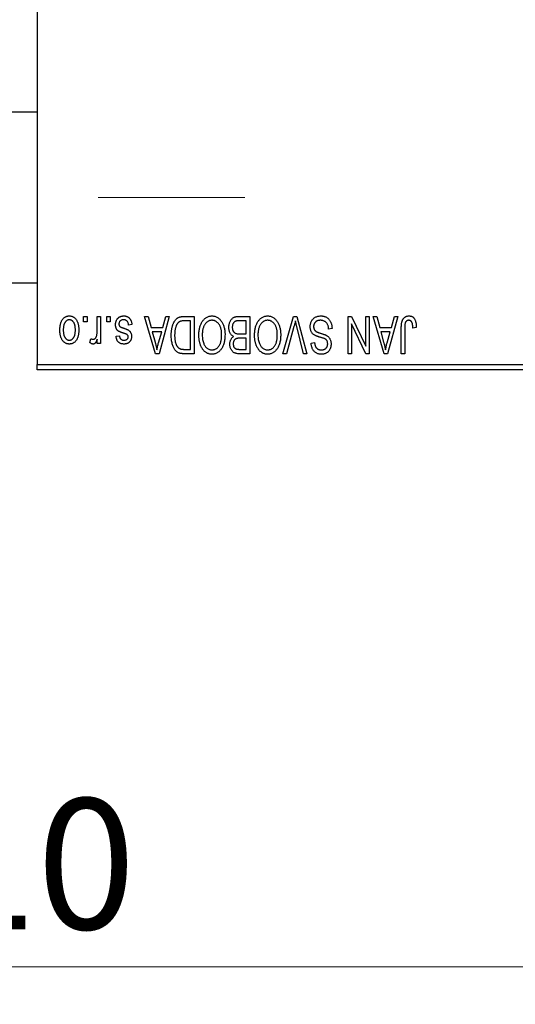
# Model space of a CAD drawing. Units: millimetres. Extents: x 15 to 417, y 5 to 292.
# Drawn here: x 103 to 116, y 202 to 229 of the extents above; entities that cross this region are included whole.
import ezdxf

# ---------------------------------------------------------------- set-up
doc = ezdxf.new("R2010")
doc.units = ezdxf.units.MM
doc.linetypes.add('CENTERX2', pattern=[20.32, 12.7, -2.54, 2.54, -2.54])
doc.styles.add('SLDTEXTSTYLE0', font='TXT', dxfattribs={"width": 0.75})
doc.dimstyles.new('SLDDIMSTYLE1', dxfattribs={"dimtxt": 3.5, "dimasz": 3.302, "dimexe": 0, "dimexo": 0.0625, "dimgap": 0.875, "dimtad": 1, "dimdec": 0, "dimlfac": 3.5, "dimrnd": 1e-09, "dimzin": 12, "dimdsep": 46, "dimtxsty": 'SLDTEXTSTYLE0', "dimsah": 1, "dimcen": 0.09, "dimadec": 0, "dimazin": 3, "dimtfac": 1, "dimtdec": 0, "dimtofl": 0, "dimtmove": 0, "dimatfit": 3, "dimfxl": 1, "dimfrac": 2, "dimtolj": 1, "dimtzin": 12, "dimarcsym": 0})

# ---------------------------------------------------------------- blocks, each defined once
blk = doc.blocks.new('_D_2')
at = {"color": 7, "linetype": 'Continuous', "lineweight": 0}
for p, q in [((131.654, 230.06), (131.654, 202.203)), ((71.654, 218.203), (71.654, 202.203)), ((131.654, 203.203), (71.654, 203.203))]:
    blk.add_line(p, q, dxfattribs=at)
at = {"color": 7, "linetype": 'Continuous', "lineweight": 18}
for points in [[(71.654, 203.203), (74.956, 202.695), (74.956, 203.711)], [(131.654, 203.203), (128.352, 203.711), (128.352, 202.695)]]:
    blk.add_solid(points, dxfattribs=at)
at = {"color": 7, "linetype": 'Continuous', "lineweight": 18, "insert": (97.775, 207.715), "char_height": 3.5, "attachment_point": 1, "style": 'SLDTEXTSTYLE0'}
blk.add_mtext('210', dxfattribs=at)

msp = doc.modelspace()

# ---------------------------------------------------------------- linework, layer by layer
at = {"color": 7, "linetype": 'Continuous', "lineweight": 25}
for p, q in [((103.0829, 251.9171), (103.0829, 219.3457)), ((103.0829, 226.1029), (84.2257, 226.1029)), ((84.2257, 221.5314), (103.0829, 221.5314)), ((104.3296, 220.4886), (104.3296, 220.6314)), ((104.3296, 220.6314), (104.4205, 220.6314)), ((104.4205, 220.6314), (104.4205, 220.4886)), ((104.6932, 220.2544), (104.6932, 220.6314)), ((104.6932, 220.6314), (104.7842, 220.6314)), ((104.7842, 220.6314), (104.7842, 219.9042)), ((104.953, 220.4886), (104.953, 220.6314)), ((104.953, 220.6314), (105.0439, 220.6314)), ((105.0439, 220.6314), (105.0439, 220.4886)), ((105.966, 220.6314), (106.0611, 220.6314)), ((106.2562, 219.6314), (105.966, 220.6314)), ((106.0611, 220.6314), (106.1399, 220.3327)), ((106.6283, 220.6314), (106.3517, 219.6314)), ((106.4544, 220.3327), (106.5329, 220.6314)), ((106.5329, 220.6314), (106.6283, 220.6314)), ((107.0242, 220.6314), (107.2906, 220.6314)), ((107.2906, 220.6314), (107.2906, 219.6314)), ((108.5025, 220.6314), (108.7842, 220.6314)), ((108.7842, 220.6314), (108.7842, 219.6314)), ((109.676, 219.6314), (109.9615, 220.6314)), ((109.9615, 220.6314), (110.0504, 220.6314)), ((110.0504, 220.6314), (110.3199, 219.6314)), ((111.4205, 220.6314), (111.5181, 220.6314)), ((111.4205, 219.6314), (111.4205, 220.6314)), ((111.5181, 220.6314), (111.901, 219.8311)), ((111.901, 219.8311), (111.901, 220.6314)), ((111.901, 220.6314), (111.9919, 220.6314)), ((111.9919, 220.6314), (111.9919, 219.6314)), ((112.0958, 220.6314), (112.191, 220.6314)), ((112.386, 219.6314), (112.0958, 220.6314)), ((112.191, 220.6314), (112.2697, 220.3327)), ((112.7582, 220.6314), (112.4816, 219.6314)), ((112.5843, 220.3327), (112.6628, 220.6314)), ((112.6628, 220.6314), (112.7582, 220.6314)), ((104.4205, 220.4886), (104.3296, 220.4886)), ((105.0439, 220.4886), (104.953, 220.4886)), ((105.6283, 220.4106), (105.5374, 220.3977)), ((106.1399, 220.3327), (106.4544, 220.3327)), ((107.1997, 220.5145), (107.0362, 220.5145)), ((107.1997, 219.7483), (107.1997, 220.5145)), ((108.6932, 220.5145), (108.5005, 220.5145)), ((108.6932, 220.1639), (108.6932, 220.5145)), ((109.9719, 220.3569), (109.7712, 219.6314)), ((110.2257, 219.6314), (110.0473, 220.3569)), ((110.9919, 220.3068), (110.901, 220.2938)), ((111.5114, 220.4332), (111.5114, 219.6314)), ((111.895, 219.6314), (111.5114, 220.4332)), ((112.2697, 220.3327), (112.5843, 220.3327)), ((112.8491, 219.6314), (112.8491, 220.3102)), ((112.94, 220.3181), (112.94, 219.6314)), ((113.2517, 220.3327), (113.1608, 220.3197)), ((104.4984, 219.9301), (104.5244, 220.034)), ((104.6932, 219.9042), (104.6932, 220.0202)), ((105.1997, 220.099), (105.2906, 220.1119)), ((106.1707, 220.2158), (106.246, 219.9411)), ((106.4238, 220.2158), (106.1707, 220.2158)), ((106.3389, 219.9249), (106.4238, 220.2158)), ((108.5139, 220.1639), (108.6932, 220.1639)), ((108.6932, 220.047), (108.5226, 220.047)), ((108.6932, 219.7483), (108.6932, 220.047)), ((112.3006, 220.2158), (112.3759, 219.9411)), ((112.5536, 220.2158), (112.3006, 220.2158)), ((112.4688, 219.9249), (112.5536, 220.2158)), ((104.7842, 219.9042), (104.6932, 219.9042)), ((107.0388, 219.7483), (107.1997, 219.7483)), ((108.535, 219.7483), (108.6932, 219.7483)), ((110.4335, 219.9171), (110.5244, 219.9301)), ((106.3517, 219.6314), (106.2562, 219.6314)), ((107.2906, 219.6314), (107.0358, 219.6314)), ((108.7842, 219.6314), (108.5017, 219.6314)), ((109.7712, 219.6314), (109.676, 219.6314)), ((110.3199, 219.6314), (110.2257, 219.6314)), ((111.5114, 219.6314), (111.4205, 219.6314)), ((111.9919, 219.6314), (111.895, 219.6314)), ((112.4816, 219.6314), (112.386, 219.6314)), ((112.94, 219.6314), (112.8491, 219.6314)), ((103.0829, 219.3457), (117.0829, 219.3457)), ((103.0829, 219.2029), (103.0829, 219.3457)), ((117.0829, 219.2029), (103.0829, 219.2029))]:
    msp.add_line(p, q, dxfattribs=at)
at = {"color": 7, "linetype": 'CENTERX2', "lineweight": 18}
msp.add_line((64.0829, 223.8171), (108.6543, 223.8171), dxfattribs=at)
at = {"color": 7, "linetype": 'Continuous', "lineweight": 25}
for points, knots in [([(103.6932, 220.2603), (103.6935, 220.276), (103.694, 220.3063), (103.6971, 220.3503), (103.7029, 220.3912), (103.7103, 220.429), (103.7206, 220.4636), (103.7326, 220.4954), (103.7473, 220.5239), (103.7639, 220.5494), (103.7825, 220.5717), (103.8022, 220.5912), (103.8233, 220.6076), (103.8455, 220.6211), (103.8691, 220.6315), (103.8938, 220.6391), (103.9197, 220.6437), (103.9375, 220.6442), (103.9465, 220.6444)], [0, 0, 0, 0, 0.0912768, 0.1764629, 0.2562801, 0.3309456, 0.400639, 0.4660089, 0.5279264, 0.5867235, 0.6428722, 0.6962717, 0.7475656, 0.7976821, 0.8471601, 0.896925, 0.9476183, 1, 1, 1, 1]), ([(103.9441, 220.5405), (103.9386, 220.5404), (103.9279, 220.54), (103.9123, 220.5365), (103.8971, 220.5313), (103.8827, 220.5236), (103.8687, 220.5141), (103.8556, 220.5021), (103.8427, 220.4883), (103.8308, 220.4722), (103.8197, 220.4541), (103.8103, 220.4337), (103.8021, 220.4112), (103.7954, 220.3866), (103.7905, 220.3598), (103.7869, 220.3308), (103.7846, 220.2998), (103.7843, 220.2784), (103.7842, 220.2674)], [0, 0, 0, 0, 0.0463763, 0.091312, 0.1366923, 0.1830145, 0.2308407, 0.2812432, 0.3348763, 0.3919239, 0.4521542, 0.5160835, 0.583804, 0.6563685, 0.7340981, 0.8169133, 0.9056638, 1, 1, 1, 1]), ([(104.1088, 220.2674), (104.1087, 220.2786), (104.1084, 220.3002), (104.1061, 220.3315), (104.1025, 220.3605), (104.0975, 220.3874), (104.0909, 220.4121), (104.0825, 220.4345), (104.0732, 220.4549), (104.0618, 220.4728), (104.0496, 220.4886), (104.0369, 220.5026), (104.0231, 220.5143), (104.0087, 220.5239), (103.9936, 220.5313), (103.9778, 220.5366), (103.9612, 220.54), (103.9498, 220.5403), (103.9441, 220.5405)], [0, 0, 0, 0, 0.094287, 0.1824866, 0.2648226, 0.3415706, 0.4132187, 0.4802814, 0.5434033, 0.6026861, 0.6589031, 0.7118588, 0.762111, 0.8107527, 0.8577637, 0.9041913, 0.9513582, 1, 1, 1, 1]), ([(103.9465, 220.6444), (103.9554, 220.6442), (103.9728, 220.6437), (103.9985, 220.6391), (104.0229, 220.6315), (104.0464, 220.6211), (104.0684, 220.6073), (104.0897, 220.591), (104.1092, 220.5713), (104.1279, 220.549), (104.1452, 220.5238), (104.1595, 220.4954), (104.1723, 220.4644), (104.1823, 220.4305), (104.1901, 220.3938), (104.1958, 220.3543), (104.199, 220.3119), (104.1995, 220.2828), (104.1997, 220.2678)], [0, 0, 0, 0, 0.05242216, 0.10313977, 0.15331929, 0.2032244, 0.25435122, 0.30646636, 0.36100102, 0.41830414, 0.47815335, 0.54070688, 0.60630445, 0.67558161, 0.74956897, 0.82789446, 0.91125661, 1, 1, 1, 1]), ([(105.1868, 220.4094), (105.187, 220.418), (105.1874, 220.4347), (105.19, 220.4593), (105.1947, 220.4825), (105.2012, 220.5044), (105.2093, 220.5252), (105.2194, 220.5447), (105.2315, 220.5629), (105.2453, 220.5797), (105.2607, 220.595), (105.2776, 220.6082), (105.2958, 220.6195), (105.3154, 220.6286), (105.3363, 220.6357), (105.3585, 220.6408), (105.3821, 220.6439), (105.3983, 220.6442), (105.4065, 220.6444)], [0, 0, 0, 0, 0.0704753, 0.13849, 0.203487, 0.2664408, 0.3271541, 0.3876484, 0.4473266, 0.5072946, 0.5669701, 0.6258897, 0.6843624, 0.7436177, 0.803887, 0.8663876, 0.9317584, 1, 1, 1, 1]), ([(105.4002, 220.5405), (105.391, 220.5402), (105.3734, 220.5395), (105.3486, 220.5335), (105.3269, 220.5236), (105.3091, 220.5093), (105.295, 220.4922), (105.2848, 220.4726), (105.2788, 220.4508), (105.278, 220.4356), (105.2777, 220.4277)], [0, 0, 0, 0, 0.1472807, 0.2806153, 0.4047813, 0.5247085, 0.6421144, 0.7566027, 0.8742518, 1, 1, 1, 1]), ([(105.5374, 220.3977), (105.5358, 220.409), (105.5329, 220.4305), (105.5237, 220.4601), (105.5112, 220.4853), (105.4949, 220.5056), (105.4753, 220.5214), (105.453, 220.5328), (105.4274, 220.5393), (105.4095, 220.5401), (105.4002, 220.5405)], [0, 0, 0, 0, 0.1555424, 0.2941248, 0.4190131, 0.5346399, 0.6456767, 0.7570058, 0.8737509, 1, 1, 1, 1]), ([(105.4065, 220.6444), (105.4143, 220.6443), (105.4295, 220.6441), (105.4516, 220.641), (105.4725, 220.6368), (105.4921, 220.6301), (105.5106, 220.6221), (105.5276, 220.6119), (105.5435, 220.6), (105.558, 220.5862), (105.5714, 220.5706), (105.5832, 220.553), (105.5942, 220.5339), (105.6033, 220.5126), (105.6118, 220.4898), (105.6185, 220.4651), (105.6243, 220.4385), (105.6269, 220.4201), (105.6283, 220.4106)], [0, 0, 0, 0, 0.0650583, 0.1266305, 0.1861785, 0.2433912, 0.2990749, 0.3543437, 0.4088467, 0.4648396, 0.5213807, 0.580346, 0.6413576, 0.7056523, 0.7730847, 0.8446899, 0.9198751, 1, 1, 1, 1]), ([(106.6803, 220.1259), (106.6803, 220.1398), (106.6805, 220.1671), (106.6829, 220.2072), (106.6862, 220.2457), (106.6911, 220.2825), (106.6974, 220.3178), (106.705, 220.3514), (106.7142, 220.3835), (106.7247, 220.4138), (106.7362, 220.4423), (106.7485, 220.4687), (106.7618, 220.493), (106.7757, 220.5152), (106.7905, 220.5352), (106.8062, 220.5528), (106.8224, 220.5687), (106.8399, 220.5822), (106.8584, 220.5938), (106.8781, 220.604), (106.8991, 220.6126), (106.9216, 220.6194), (106.9453, 220.6249), (106.9704, 220.6287), (106.9968, 220.6309), (107.0149, 220.6313), (107.0242, 220.6314)], [0, 0, 0, 0, 0.0600147, 0.1180632, 0.1736112, 0.2273481, 0.2787958, 0.3286447, 0.3764528, 0.4229248, 0.4674438, 0.5094789, 0.5491707, 0.5869331, 0.622704, 0.6567129, 0.6892157, 0.7207171, 0.7519014, 0.7838458, 0.8164066, 0.8501091, 0.8852579, 0.9216898, 0.9598798, 1, 1, 1, 1]), ([(107.5108, 220.4916), (107.5191, 220.5037), (107.5354, 220.5273), (107.5634, 220.5584), (107.5931, 220.5852), (107.625, 220.6069), (107.6588, 220.6237), (107.6945, 220.6358), (107.7322, 220.643), (107.758, 220.6439), (107.7712, 220.6444)], [0, 0, 0, 0, 0.1394697, 0.271444, 0.397067, 0.5182664, 0.6366687, 0.7547356, 0.8750957, 1, 1, 1, 1]), ([(107.7718, 220.5275), (107.7628, 220.5272), (107.7449, 220.5266), (107.7187, 220.5218), (107.6937, 220.5138), (107.6696, 220.5029), (107.6471, 220.4881), (107.6254, 220.4708), (107.6049, 220.4502), (107.5856, 220.4264), (107.5681, 220.3996), (107.5529, 220.3697), (107.5399, 220.3369), (107.5294, 220.3011), (107.5214, 220.2623), (107.5155, 220.2207), (107.5121, 220.176), (107.5117, 220.1452), (107.5114, 220.1294)], [0, 0, 0, 0, 0.050918, 0.1006168, 0.1499277, 0.1991718, 0.249526, 0.3014494, 0.3560342, 0.4136289, 0.4738344, 0.5365596, 0.602769, 0.6729018, 0.7471022, 0.8262232, 0.9105472, 1, 1, 1, 1]), ([(107.7712, 220.6444), (107.7844, 220.644), (107.8104, 220.6431), (107.8483, 220.6356), (107.8841, 220.623), (107.9182, 220.6059), (107.95, 220.5835), (107.9798, 220.5562), (108.0076, 220.5241), (108.0238, 220.5), (108.0321, 220.4876)], [0, 0, 0, 0, 0.1242933, 0.2441976, 0.3621021, 0.4804623, 0.6015356, 0.7271827, 0.8593297, 1, 1, 1, 1]), ([(108.0309, 220.1462), (108.0307, 220.1609), (108.0302, 220.1895), (108.0268, 220.2311), (108.021, 220.2702), (108.0126, 220.3067), (108.0021, 220.3408), (107.9892, 220.3723), (107.9737, 220.4013), (107.956, 220.4275), (107.9367, 220.4508), (107.9164, 220.4715), (107.8946, 220.4885), (107.8723, 220.503), (107.8486, 220.514), (107.8238, 220.5217), (107.7981, 220.5266), (107.7807, 220.5272), (107.7718, 220.5275)], [0, 0, 0, 0, 0.0857831, 0.1670694, 0.2438012, 0.3163671, 0.3854844, 0.4517505, 0.515395, 0.5768805, 0.6363811, 0.6922655, 0.7457104, 0.7972333, 0.8477956, 0.8979127, 0.9481373, 1, 1, 1, 1]), ([(108.2257, 220.3378), (108.2261, 220.3527), (108.2267, 220.3816), (108.2332, 220.4236), (108.2437, 220.4628), (108.2582, 220.4989), (108.2761, 220.5312), (108.2974, 220.5591), (108.3213, 220.5825), (108.3438, 220.5979), (108.3635, 220.6076), (108.3795, 220.6141), (108.3969, 220.6193), (108.4155, 220.6238), (108.4354, 220.6273), (108.4566, 220.6295), (108.4791, 220.6313), (108.4946, 220.6314), (108.5025, 220.6314)], [0, 0, 0, 0, 0.0968193, 0.1879688, 0.2754195, 0.3598337, 0.4399412, 0.5152098, 0.5867202, 0.6563463, 0.6917362, 0.7292083, 0.7682863, 0.809873, 0.8531674, 0.8996294, 0.9485553, 1, 1, 1, 1]), ([(109.0043, 220.4916), (109.0127, 220.5037), (109.0289, 220.5273), (109.0569, 220.5584), (109.0866, 220.5852), (109.1185, 220.6069), (109.1523, 220.6237), (109.188, 220.6358), (109.2257, 220.643), (109.2515, 220.6439), (109.2647, 220.6444)], [0, 0, 0, 0, 0.1394697, 0.271444, 0.397067, 0.5182664, 0.6366687, 0.7547356, 0.8750957, 1, 1, 1, 1]), ([(109.2653, 220.5275), (109.2563, 220.5272), (109.2385, 220.5266), (109.2122, 220.5218), (109.1872, 220.5138), (109.1631, 220.5029), (109.1406, 220.4881), (109.1189, 220.4708), (109.0984, 220.4502), (109.0791, 220.4264), (109.0616, 220.3996), (109.0464, 220.3697), (109.0334, 220.3369), (109.0229, 220.3011), (109.0149, 220.2623), (109.009, 220.2207), (109.0056, 220.176), (109.0052, 220.1452), (109.0049, 220.1294)], [0, 0, 0, 0, 0.050918, 0.1006168, 0.1499277, 0.1991718, 0.249526, 0.3014494, 0.3560342, 0.4136289, 0.4738344, 0.5365596, 0.602769, 0.6729018, 0.7471022, 0.8262232, 0.9105472, 1, 1, 1, 1]), ([(109.2647, 220.6444), (109.2779, 220.644), (109.3039, 220.6431), (109.3418, 220.6356), (109.3777, 220.623), (109.4117, 220.6059), (109.4436, 220.5835), (109.4733, 220.5562), (109.5011, 220.5241), (109.5173, 220.5), (109.5256, 220.4876)], [0, 0, 0, 0, 0.1242933, 0.2441976, 0.3621021, 0.4804623, 0.6015356, 0.7271827, 0.8593297, 1, 1, 1, 1]), ([(109.5244, 220.1462), (109.5242, 220.1609), (109.5237, 220.1895), (109.5203, 220.2311), (109.5145, 220.2702), (109.5061, 220.3067), (109.4957, 220.3408), (109.4827, 220.3723), (109.4672, 220.4013), (109.4495, 220.4275), (109.4302, 220.4508), (109.4099, 220.4715), (109.3881, 220.4885), (109.3658, 220.503), (109.3421, 220.514), (109.3173, 220.5217), (109.2917, 220.5266), (109.2742, 220.5272), (109.2653, 220.5275)], [0, 0, 0, 0, 0.0857831, 0.1670694, 0.2438012, 0.3163671, 0.3854844, 0.4517505, 0.515395, 0.5768805, 0.6363811, 0.6922655, 0.7457104, 0.7972333, 0.8477956, 0.8979127, 0.9481373, 1, 1, 1, 1]), ([(110.4075, 220.3544), (110.408, 220.3679), (110.4088, 220.3945), (110.4156, 220.4335), (110.4271, 220.4705), (110.4426, 220.5054), (110.4622, 220.5374), (110.4852, 220.5656), (110.5116, 220.5898), (110.5412, 220.6098), (110.5741, 220.6256), (110.6104, 220.6364), (110.6496, 220.6433), (110.6768, 220.644), (110.6908, 220.6444)], [0, 0, 0, 0, 0.08866193, 0.17488873, 0.25917381, 0.34300687, 0.4254834, 0.5048292, 0.5819746, 0.65982987, 0.7392218, 0.82111923, 0.90778442, 1, 1, 1, 1]), ([(110.6827, 220.5275), (110.6756, 220.5274), (110.6618, 220.5271), (110.6417, 220.5248), (110.6228, 220.5212), (110.6051, 220.5159), (110.5886, 220.5093), (110.5734, 220.501), (110.5594, 220.4913), (110.5466, 220.4801), (110.5352, 220.4678), (110.5255, 220.4544), (110.517, 220.4404), (110.5104, 220.4252), (110.5048, 220.4093), (110.5012, 220.3924), (110.4989, 220.3747), (110.4986, 220.3625), (110.4984, 220.3563)], [0, 0, 0, 0, 0.0750222, 0.1454316, 0.2130639, 0.2778946, 0.3403423, 0.4004015, 0.460414, 0.5201242, 0.5792467, 0.6369378, 0.6942433, 0.7520932, 0.8117009, 0.8716411, 0.9342518, 1, 1, 1, 1]), ([(110.901, 220.2938), (110.8996, 220.307), (110.8969, 220.332), (110.89, 220.3671), (110.8804, 220.3976), (110.8682, 220.4238), (110.8535, 220.4468), (110.8358, 220.4667), (110.8156, 220.4846), (110.7926, 220.4997), (110.7676, 220.5121), (110.7407, 220.5211), (110.7122, 220.5265), (110.6927, 220.5272), (110.6827, 220.5275)], [0, 0, 0, 0, 0.1115387, 0.2111859, 0.3000556, 0.3790407, 0.4533673, 0.5273876, 0.6022091, 0.6792044, 0.7576573, 0.8361102, 0.9163904, 1, 1, 1, 1]), ([(110.6908, 220.6444), (110.7019, 220.6442), (110.7236, 220.6437), (110.7552, 220.6393), (110.7851, 220.6322), (110.8132, 220.6222), (110.8398, 220.6095), (110.8644, 220.5935), (110.8874, 220.5749), (110.9084, 220.5535), (110.9275, 220.5298), (110.9442, 220.5039), (110.9582, 220.4759), (110.97, 220.446), (110.9793, 220.414), (110.9863, 220.3801), (110.9904, 220.3441), (110.9914, 220.3194), (110.9919, 220.3068)], [0, 0, 0, 0, 0.0654269, 0.1277715, 0.1876133, 0.245982, 0.3035616, 0.3609421, 0.4184609, 0.4773661, 0.5371866, 0.5974411, 0.6585815, 0.7215688, 0.7867768, 0.8543149, 0.9253587, 1, 1, 1, 1]), ([(112.8491, 220.3102), (112.8492, 220.325), (112.8494, 220.3533), (112.8522, 220.3941), (112.8561, 220.4316), (112.8618, 220.4658), (112.8696, 220.4965), (112.8786, 220.5239), (112.8895, 220.548), (112.9022, 220.5689), (112.9166, 220.5867), (112.9322, 220.6022), (112.9492, 220.6154), (112.9679, 220.6259), (112.9877, 220.6344), (113.0089, 220.6402), (113.0315, 220.6437), (113.0471, 220.6442), (113.0551, 220.6444)], [0, 0, 0, 0, 0.09944317, 0.1913077, 0.27572155, 0.35347694, 0.42449298, 0.48896244, 0.54814808, 0.6021994, 0.65312793, 0.70247156, 0.75027348, 0.79807541, 0.84610525, 0.8953476, 0.9461125, 1, 1, 1, 1]), ([(113.0508, 220.5275), (113.0451, 220.5272), (113.0339, 220.5266), (113.0176, 220.5229), (113.0026, 220.5156), (112.9887, 220.5064), (112.9763, 220.4951), (112.9663, 220.4821), (112.9581, 220.4678), (112.9547, 220.4573), (112.953, 220.452)], [0, 0, 0, 0, 0.1289478, 0.25324739, 0.37644063, 0.50330259, 0.62997995, 0.752076, 0.87465984, 1, 1, 1, 1]), ([(113.1608, 220.3197), (113.1605, 220.3293), (113.1599, 220.3476), (113.1575, 220.374), (113.1547, 220.398), (113.1514, 220.4197), (113.147, 220.439), (113.1417, 220.456), (113.136, 220.4707), (113.1291, 220.4831), (113.1218, 220.4937), (113.1135, 220.5026), (113.1048, 220.5104), (113.0954, 220.5169), (113.0851, 220.5215), (113.0743, 220.5249), (113.0628, 220.5273), (113.0549, 220.5275), (113.0508, 220.5275)], [0, 0, 0, 0, 0.1092372, 0.2102209, 0.3021973, 0.3860574, 0.4615364, 0.5288594, 0.5889404, 0.6419432, 0.6902629, 0.7362901, 0.7807077, 0.8236438, 0.8662436, 0.909326, 0.9535001, 1, 1, 1, 1]), ([(113.0551, 220.6444), (113.0628, 220.6443), (113.0778, 220.644), (113.0996, 220.6404), (113.1199, 220.635), (113.1386, 220.6272), (113.1558, 220.6172), (113.1714, 220.6049), (113.1858, 220.5906), (113.1935, 220.5795), (113.1975, 220.5738)], [0, 0, 0, 0, 0.1393215, 0.2716012, 0.3968895, 0.5172935, 0.6360268, 0.7552113, 0.8752185, 1, 1, 1, 1]), ([(113.1975, 220.5738), (113.2019, 220.5668), (113.2111, 220.5524), (113.2218, 220.5281), (113.2312, 220.5017), (113.2386, 220.4727), (113.2444, 220.4412), (113.2486, 220.4073), (113.2513, 220.3709), (113.2516, 220.3457), (113.2517, 220.3327)], [0, 0, 0, 0, 0.0991999, 0.2043291, 0.3160442, 0.434923, 0.5626713, 0.6990278, 0.8444222, 1, 1, 1, 1]), ([(103.9465, 219.8912), (103.9377, 219.8914), (103.9203, 219.8919), (103.8947, 219.8965), (103.8703, 219.904), (103.847, 219.9146), (103.8249, 219.928), (103.8038, 219.9444), (103.7839, 219.9638), (103.7653, 219.9862), (103.7481, 220.0111), (103.7334, 220.039), (103.7209, 220.0696), (103.711, 220.1027), (103.7028, 220.1383), (103.6972, 220.1767), (103.694, 220.2176), (103.6935, 220.2458), (103.6932, 220.2603)], [0, 0, 0, 0, 0.0527852, 0.1042458, 0.1551605, 0.2054268, 0.2570914, 0.30997, 0.3653095, 0.4234521, 0.4838428, 0.5467834, 0.6120626, 0.6811909, 0.753975, 0.831041, 0.913199, 1, 1, 1, 1]), ([(103.7842, 220.2674), (103.7843, 220.2563), (103.7846, 220.2348), (103.7869, 220.2037), (103.7905, 220.1748), (103.7954, 220.148), (103.8021, 220.1233), (103.8102, 220.1009), (103.8197, 220.0806), (103.8309, 220.0626), (103.8431, 220.0467), (103.8562, 220.033), (103.8698, 220.0213), (103.8842, 220.0117), (103.8994, 220.0043), (103.9152, 219.999), (103.9318, 219.9956), (103.9432, 219.9952), (103.9489, 219.9951)], [0, 0, 0, 0, 0.0939001, 0.181702, 0.2636319, 0.3405307, 0.4123196, 0.4793163, 0.5420447, 0.6019301, 0.6582576, 0.7112926, 0.7616435, 0.8103809, 0.8574842, 0.9040031, 0.9512626, 1, 1, 1, 1]), ([(104.1997, 220.2678), (104.1995, 220.2527), (104.199, 220.2234), (104.1959, 220.181), (104.1901, 220.1414), (104.1826, 220.1047), (104.1724, 220.0708), (104.1601, 220.0396), (104.1455, 220.0114), (104.1286, 219.9862), (104.1101, 219.9638), (104.0904, 219.9444), (104.0693, 219.928), (104.0471, 219.9144), (104.0236, 219.9041), (103.999, 219.8965), (103.9731, 219.8919), (103.9554, 219.8914), (103.9465, 219.8912)], [0, 0, 0, 0, 0.0890391, 0.1727021, 0.2509365, 0.3247546, 0.3939512, 0.4596932, 0.5218198, 0.5813764, 0.6383576, 0.6925487, 0.7446032, 0.7954626, 0.8456743, 0.8957954, 0.9472403, 1, 1, 1, 1]), ([(103.9489, 219.9951), (103.9544, 219.9952), (103.9651, 219.9956), (103.9809, 219.9991), (103.9962, 220.0042), (104.0107, 220.012), (104.0248, 220.0213), (104.0378, 220.0333), (104.0504, 220.0471), (104.0625, 220.063), (104.0734, 220.0811), (104.083, 220.1013), (104.0911, 220.1237), (104.0974, 220.1484), (104.1028, 220.175), (104.1064, 220.2039), (104.1083, 220.235), (104.1086, 220.2564), (104.1088, 220.2674)], [0, 0, 0, 0, 0.04643387, 0.09199223, 0.13797584, 0.18435547, 0.23191398, 0.28237902, 0.33568657, 0.3923419, 0.45264683, 0.51613164, 0.58393614, 0.6564404, 0.73380801, 0.81672587, 0.90554681, 1, 1, 1, 1]), ([(104.6762, 220.1059), (104.6789, 220.1177), (104.6843, 220.1415), (104.6893, 220.1782), (104.6927, 220.2159), (104.6931, 220.2415), (104.6932, 220.2544)], [0, 0, 0, 0, 0.242209, 0.4884795, 0.7412752, 1, 1, 1, 1]), ([(105.3913, 220.1854), (105.3823, 220.1884), (105.3651, 220.1942), (105.3407, 220.2029), (105.319, 220.2112), (105.2997, 220.219), (105.2833, 220.2267), (105.2692, 220.2333), (105.258, 220.2401), (105.2462, 220.2481), (105.2344, 220.2595), (105.2222, 220.2749), (105.2113, 220.2922), (105.2025, 220.3119), (105.1953, 220.3335), (105.1904, 220.3571), (105.1873, 220.3826), (105.1869, 220.4003), (105.1868, 220.4094)], [0, 0, 0, 0, 0.0848796, 0.1619397, 0.2312102, 0.2932914, 0.3471249, 0.3936264, 0.4324011, 0.464097, 0.5205484, 0.5786114, 0.6391668, 0.7030067, 0.7704895, 0.8422247, 0.9183328, 1, 1, 1, 1]), ([(105.2777, 220.4277), (105.2779, 220.421), (105.2783, 220.4082), (105.2829, 220.3902), (105.2901, 220.3744), (105.2974, 220.3659), (105.301, 220.3617)], [0, 0, 0, 0, 0.28084, 0.53477332, 0.77018352, 1, 1, 1, 1]), ([(105.301, 220.3617), (105.3026, 220.3604), (105.3062, 220.3571), (105.3132, 220.3529), (105.3217, 220.3482), (105.332, 220.3433), (105.3441, 220.3384), (105.3579, 220.3328), (105.3736, 220.3272), (105.3847, 220.3235), (105.3905, 220.3216)], [0, 0, 0, 0, 0.0642898, 0.1476271, 0.2461687, 0.3603015, 0.4940629, 0.6446252, 0.8132322, 1, 1, 1, 1]), ([(105.3905, 220.3216), (105.3989, 220.3187), (105.4152, 220.3131), (105.4385, 220.3048), (105.4597, 220.2969), (105.4788, 220.2892), (105.4958, 220.2818), (105.5107, 220.2746), (105.5235, 220.2681), (105.5375, 220.2594), (105.5529, 220.2479), (105.5691, 220.2322), (105.5829, 220.2142), (105.5945, 220.1941), (105.6039, 220.1724), (105.6106, 220.1491), (105.6144, 220.1242), (105.615, 220.1072), (105.6153, 220.0986)], [0, 0, 0, 0, 0.0775406, 0.1491572, 0.2143107, 0.273785, 0.3276266, 0.3751148, 0.4168327, 0.4526482, 0.5179942, 0.5827052, 0.6479405, 0.7144426, 0.7827618, 0.8523782, 0.9248046, 1, 1, 1, 1]), ([(106.8075, 220.3688), (106.8046, 220.3602), (106.7986, 220.3426), (106.7914, 220.3151), (106.7851, 220.2865), (106.7801, 220.2564), (106.776, 220.2253), (106.7731, 220.1928), (106.7716, 220.1591), (106.7713, 220.1362), (106.7712, 220.1245)], [0, 0, 0, 0, 0.11092827, 0.22438029, 0.34322303, 0.46514533, 0.59212288, 0.72263428, 0.85934058, 1, 1, 1, 1]), ([(107.0362, 220.5145), (107.0282, 220.5144), (107.0127, 220.5142), (106.9901, 220.5125), (106.969, 220.51), (106.9495, 220.5061), (106.9314, 220.5013), (106.9148, 220.4954), (106.8997, 220.4883), (106.8859, 220.4802), (106.8735, 220.4707), (106.8618, 220.46), (106.8508, 220.448), (106.8407, 220.4347), (106.8311, 220.4203), (106.8224, 220.4044), (106.8145, 220.3871), (106.8099, 220.375), (106.8075, 220.3688)], [0, 0, 0, 0, 0.0813359, 0.1580204, 0.2302408, 0.2976741, 0.3611915, 0.4204751, 0.4768817, 0.5306508, 0.5832955, 0.6364607, 0.691573, 0.7480804, 0.8067522, 0.8681253, 0.9325667, 1, 1, 1, 1]), ([(107.4205, 220.1324), (107.4208, 220.1504), (107.4213, 220.1855), (107.4256, 220.2369), (107.4327, 220.2857), (107.4423, 220.3321), (107.4552, 220.3758), (107.4705, 220.4171), (107.4889, 220.4557), (107.5036, 220.4798), (107.5108, 220.4916)], [0, 0, 0, 0, 0.1432681, 0.2804712, 0.4115502, 0.537473, 0.6585546, 0.7751958, 0.8890505, 1, 1, 1, 1]), ([(108.0321, 220.4876), (108.0394, 220.4755), (108.0539, 220.4514), (108.0719, 220.4128), (108.0872, 220.3726), (108.1002, 220.3307), (108.1098, 220.2867), (108.1166, 220.241), (108.1211, 220.1934), (108.1216, 220.1611), (108.1218, 220.1446)], [0, 0, 0, 0, 0.11743202, 0.23493059, 0.35473531, 0.476423, 0.60141578, 0.72995908, 0.86267468, 1, 1, 1, 1]), ([(108.3499, 220.0925), (108.3406, 220.0973), (108.322, 220.107), (108.2975, 220.1276), (108.2761, 220.1526), (108.258, 220.1821), (108.2433, 220.2158), (108.2331, 220.2533), (108.2267, 220.2944), (108.2261, 220.323), (108.2257, 220.3378)], [0, 0, 0, 0, 0.1075455, 0.2161485, 0.327534, 0.4466741, 0.5723517, 0.7049746, 0.8469542, 1, 1, 1, 1]), ([(108.4063, 220.502), (108.3993, 220.4987), (108.3855, 220.4923), (108.3674, 220.4784), (108.3516, 220.462), (108.3388, 220.4425), (108.3289, 220.4202), (108.3216, 220.3954), (108.3174, 220.3678), (108.3169, 220.3486), (108.3166, 220.3386)], [0, 0, 0, 0, 0.1170149, 0.2294406, 0.3422188, 0.4587238, 0.579935, 0.7099407, 0.8485672, 1, 1, 1, 1]), ([(108.3166, 220.3386), (108.3169, 220.3293), (108.3174, 220.3114), (108.3215, 220.2856), (108.3284, 220.2621), (108.3379, 220.2408), (108.3498, 220.2221), (108.3639, 220.2061), (108.3796, 220.1924), (108.3979, 220.1815), (108.42, 220.1731), (108.4468, 220.1679), (108.4786, 220.1645), (108.5015, 220.1641), (108.5139, 220.1639)], [0, 0, 0, 0, 0.0915284, 0.1766506, 0.2566642, 0.3328121, 0.4057347, 0.4747782, 0.5424443, 0.610071, 0.6844174, 0.7737975, 0.8785, 1, 1, 1, 1]), ([(108.5005, 220.5145), (108.4905, 220.5144), (108.472, 220.5141), (108.4463, 220.512), (108.4246, 220.5083), (108.412, 220.5039), (108.4063, 220.502)], [0, 0, 0, 0, 0.31249, 0.5812579, 0.8104818, 1, 1, 1, 1]), ([(108.914, 220.1324), (108.9143, 220.1504), (108.9148, 220.1855), (108.9191, 220.2369), (108.9262, 220.2857), (108.9358, 220.3321), (108.9487, 220.3758), (108.964, 220.4171), (108.9824, 220.4557), (108.9971, 220.4798), (109.0043, 220.4916)], [0, 0, 0, 0, 0.1432681, 0.2804712, 0.4115502, 0.537473, 0.6585546, 0.7751958, 0.8890505, 1, 1, 1, 1]), ([(109.5256, 220.4876), (109.5329, 220.4755), (109.5474, 220.4514), (109.5654, 220.4128), (109.5807, 220.3726), (109.5937, 220.3307), (109.6033, 220.2867), (109.6101, 220.241), (109.6146, 220.1934), (109.6151, 220.1611), (109.6153, 220.1446)], [0, 0, 0, 0, 0.11743202, 0.23493059, 0.35473531, 0.476423, 0.60141578, 0.72995908, 0.86267468, 1, 1, 1, 1]), ([(110.0114, 220.5145), (110.0054, 220.4887), (109.9932, 220.4359), (109.9791, 220.3836), (109.9719, 220.3569)], [0, 0, 0, 0, 0.49015647, 1, 1, 1, 1]), ([(110.0473, 220.3569), (110.044, 220.3707), (110.0375, 220.398), (110.0281, 220.4381), (110.0197, 220.4769), (110.0141, 220.5022), (110.0114, 220.5145)], [0, 0, 0, 0, 0.2644828, 0.5195526, 0.7649478, 1, 1, 1, 1]), ([(110.5455, 220.1164), (110.5345, 220.1223), (110.513, 220.1339), (110.4845, 220.1561), (110.4604, 220.1815), (110.4409, 220.2103), (110.4259, 220.2423), (110.4151, 220.2771), (110.4088, 220.3148), (110.408, 220.341), (110.4075, 220.3544)], [0, 0, 0, 0, 0.1284469, 0.2509512, 0.3695994, 0.487346, 0.6075091, 0.7314365, 0.8612953, 1, 1, 1, 1]), ([(110.4984, 220.3563), (110.4986, 220.3491), (110.4989, 220.3351), (110.5025, 220.3148), (110.5079, 220.2959), (110.5156, 220.2783), (110.526, 220.2625), (110.5382, 220.2478), (110.553, 220.2348), (110.5672, 220.2251), (110.5809, 220.218), (110.5938, 220.2122), (110.6092, 220.2056), (110.6274, 220.1989), (110.648, 220.1915), (110.6714, 220.1839), (110.6972, 220.1755), (110.7154, 220.17), (110.7249, 220.1671)], [0, 0, 0, 0, 0.0665938, 0.1296301, 0.1904016, 0.2488308, 0.3069728, 0.3653075, 0.4257607, 0.4885937, 0.5248069, 0.5683298, 0.6200785, 0.6804535, 0.7477415, 0.823747, 0.908093, 1, 1, 1, 1]), ([(112.953, 220.452), (112.9509, 220.4438), (112.9464, 220.4255), (112.9428, 220.3946), (112.9404, 220.3583), (112.9401, 220.3321), (112.94, 220.3181)], [0, 0, 0, 0, 0.1897212, 0.4188043, 0.6886196, 1, 1, 1, 1]), ([(104.5244, 220.034), (104.5299, 220.032), (104.5408, 220.0281), (104.5574, 220.0241), (104.5738, 220.0215), (104.5846, 220.0212), (104.59, 220.021)], [0, 0, 0, 0, 0.2617401, 0.5166989, 0.7610587, 1, 1, 1, 1]), ([(104.6932, 220.0202), (104.6908, 220.014), (104.6861, 220.0021), (104.6794, 219.9849), (104.6722, 219.9696), (104.6656, 219.9556), (104.6588, 219.9436), (104.6528, 219.9328), (104.6461, 219.9242), (104.6383, 219.9145), (104.6277, 219.9053), (104.6143, 219.897), (104.5998, 219.8922), (104.5899, 219.8915), (104.5849, 219.8912)], [0, 0, 0, 0, 0.1117631, 0.2142807, 0.3089379, 0.3944457, 0.4719122, 0.5403996, 0.6010371, 0.654051, 0.7478117, 0.8335661, 0.9169215, 1, 1, 1, 1]), ([(104.59, 220.021), (104.5947, 220.0213), (104.6041, 220.0218), (104.6177, 220.0264), (104.6307, 220.0334), (104.6429, 220.0433), (104.654, 220.0556), (104.6633, 220.0704), (104.6709, 220.0873), (104.6744, 220.0995), (104.6762, 220.1059)], [0, 0, 0, 0, 0.10802948, 0.21591287, 0.32742361, 0.44710949, 0.57504553, 0.70813116, 0.84825903, 1, 1, 1, 1]), ([(105.4104, 219.8912), (105.4006, 219.8915), (105.3814, 219.8922), (105.3535, 219.8966), (105.3276, 219.9044), (105.3036, 219.9148), (105.2822, 219.9283), (105.2629, 219.9436), (105.2466, 219.9612), (105.2326, 219.9812), (105.2213, 220.0047), (105.2122, 220.0322), (105.2046, 220.0641), (105.2014, 220.0869), (105.1997, 220.099)], [0, 0, 0, 0, 0.08902233, 0.1734761, 0.2547393, 0.33378731, 0.4103332, 0.48357244, 0.55557493, 0.62733957, 0.70382898, 0.7912583, 0.88954161, 1, 1, 1, 1]), ([(105.2906, 220.1119), (105.2919, 220.1028), (105.2941, 220.0853), (105.3018, 220.0613), (105.3118, 220.0407), (105.3253, 220.0239), (105.3417, 220.0107), (105.3611, 220.0015), (105.3832, 219.996), (105.3989, 219.9954), (105.4071, 219.9951)], [0, 0, 0, 0, 0.1502582, 0.2850603, 0.4068984, 0.5209873, 0.631988, 0.7454829, 0.8667104, 1, 1, 1, 1]), ([(105.4952, 220.144), (105.4934, 220.1452), (105.4892, 220.1479), (105.4816, 220.1519), (105.4718, 220.1564), (105.4598, 220.1611), (105.4458, 220.1667), (105.4296, 220.1725), (105.4111, 220.1787), (105.3981, 220.1831), (105.3913, 220.1854)], [0, 0, 0, 0, 0.0577638, 0.1339096, 0.229503, 0.3448176, 0.4789606, 0.6330175, 0.8070638, 1, 1, 1, 1]), ([(105.4071, 219.9951), (105.4164, 219.9953), (105.4338, 219.9959), (105.4581, 220.0005), (105.4788, 220.0081), (105.4955, 220.0192), (105.5085, 220.0327), (105.5177, 220.0482), (105.5235, 220.0654), (105.5241, 220.0775), (105.5244, 220.0837)], [0, 0, 0, 0, 0.1679917, 0.3151575, 0.4449674, 0.5641364, 0.6758279, 0.781217, 0.8880606, 1, 1, 1, 1]), ([(105.6153, 220.0986), (105.6152, 220.091), (105.615, 220.0764), (105.6121, 220.0549), (105.608, 220.0345), (105.6021, 220.0151), (105.5944, 219.9969), (105.5849, 219.9797), (105.574, 219.9635), (105.5612, 219.9486), (105.5471, 219.9349), (105.5312, 219.9234), (105.5144, 219.9133), (105.4961, 219.9052), (105.4765, 219.8988), (105.4556, 219.8945), (105.4334, 219.8915), (105.4182, 219.8913), (105.4104, 219.8912)], [0, 0, 0, 0, 0.0684542, 0.1336602, 0.1972382, 0.2578651, 0.3180739, 0.3770977, 0.4360732, 0.495969, 0.5556869, 0.61473, 0.6741323, 0.7342685, 0.796442, 0.8613532, 0.9290822, 1, 1, 1, 1]), ([(105.5244, 220.0837), (105.5241, 220.0898), (105.5235, 220.1016), (105.5177, 220.1181), (105.5085, 220.1328), (105.4997, 220.1402), (105.4952, 220.144)], [0, 0, 0, 0, 0.2612018, 0.5049792, 0.7479683, 1, 1, 1, 1]), ([(106.8921, 219.6499), (106.8815, 219.6544), (106.8602, 219.6634), (106.8309, 219.6832), (106.804, 219.7079), (106.7792, 219.7373), (106.757, 219.7713), (106.7374, 219.8095), (106.7201, 219.8516), (106.7057, 219.898), (106.6941, 219.9487), (106.6863, 220.0039), (106.681, 220.0634), (106.6805, 220.1046), (106.6803, 220.1259)], [0, 0, 0, 0, 0.062364, 0.1255008, 0.1911062, 0.2605142, 0.3340557, 0.411528, 0.4938221, 0.5812914, 0.6752318, 0.7759741, 0.8841188, 1, 1, 1, 1]), ([(106.7712, 220.1245), (106.7713, 220.1121), (106.7715, 220.088), (106.7734, 220.0529), (106.7763, 220.0199), (106.7807, 219.9889), (106.7857, 219.9598), (106.7925, 219.9329), (106.8001, 219.9079), (106.8093, 219.8851), (106.8192, 219.864), (106.83, 219.8449), (106.8413, 219.8275), (106.8535, 219.8121), (106.8664, 219.7984), (106.8797, 219.7863), (106.8941, 219.7763), (106.9042, 219.7709), (106.9092, 219.7682)], [0, 0, 0, 0, 0.0926501, 0.1803441, 0.2632061, 0.3408819, 0.4144577, 0.483826, 0.548511, 0.6100824, 0.6678222, 0.7224491, 0.7739764, 0.8229933, 0.8695487, 0.9143625, 0.9576166, 1, 1, 1, 1]), ([(107.7706, 219.6184), (107.7626, 219.6186), (107.7467, 219.6191), (107.7231, 219.622), (107.7001, 219.6266), (107.6777, 219.6334), (107.6557, 219.6419), (107.6344, 219.6525), (107.6136, 219.665), (107.5933, 219.6792), (107.5738, 219.6951), (107.5556, 219.7132), (107.538, 219.7326), (107.5218, 219.7541), (107.5063, 219.7769), (107.4921, 219.8017), (107.4789, 219.8281), (107.4668, 219.8562), (107.4558, 219.8859), (107.4463, 219.9171), (107.4384, 219.9497), (107.432, 219.9836), (107.4266, 220.0188), (107.4231, 220.0555), (107.4211, 220.0935), (107.4207, 220.1193), (107.4205, 220.1324)], [0, 0, 0, 0, 0.0346106, 0.0688508, 0.1026441, 0.1362986, 0.1702567, 0.2045933, 0.2394216, 0.2751926, 0.311626, 0.3485127, 0.3862829, 0.4249662, 0.4648734, 0.5058382, 0.548431, 0.5927975, 0.638415, 0.6855993, 0.7338596, 0.7836889, 0.8349554, 0.8882586, 0.9431367, 1, 1, 1, 1]), ([(107.5114, 220.1294), (107.5119, 220.1089), (107.5127, 220.0688), (107.5203, 220.0104), (107.5318, 219.9551), (107.544, 219.9204), (107.55, 219.9033)], [0, 0, 0, 0, 0.26691686, 0.52152072, 0.76478914, 1, 1, 1, 1]), ([(107.77, 219.7353), (107.7792, 219.7356), (107.7975, 219.7363), (107.8242, 219.7411), (107.8498, 219.7487), (107.8739, 219.7601), (107.897, 219.7742), (107.9185, 219.7916), (107.9389, 219.8121), (107.958, 219.8357), (107.9753, 219.8626), (107.9904, 219.893), (108.0029, 219.9269), (108.0131, 219.9642), (108.0212, 220.0049), (108.0267, 220.049), (108.0302, 220.0965), (108.0307, 220.1293), (108.0309, 220.1462)], [0, 0, 0, 0, 0.0510701, 0.1005661, 0.1488297, 0.1976155, 0.24657, 0.2971331, 0.3497617, 0.4053241, 0.4637501, 0.5256609, 0.5916043, 0.6623011, 0.7382031, 0.819627, 0.9065661, 1, 1, 1, 1]), ([(108.1218, 220.1446), (108.1215, 220.1241), (108.1209, 220.0842), (108.1163, 220.0262), (108.1084, 219.9718), (108.0975, 219.921), (108.0834, 219.8739), (108.0662, 219.8304), (108.0456, 219.7906), (108.0221, 219.7546), (107.9961, 219.7229), (107.9688, 219.6948), (107.9395, 219.6712), (107.9087, 219.6521), (107.8764, 219.6367), (107.8424, 219.6263), (107.807, 219.6194), (107.7828, 219.6188), (107.7706, 219.6184)], [0, 0, 0, 0, 0.0871129, 0.1695751, 0.2471255, 0.3203519, 0.389998, 0.4559088, 0.5190233, 0.5798445, 0.6380623, 0.6933405, 0.74608, 0.7971995, 0.8473426, 0.8973372, 0.947901, 1, 1, 1, 1]), ([(108.2517, 219.8828), (108.252, 219.8939), (108.2526, 219.9156), (108.2576, 219.9471), (108.2654, 219.9771), (108.2769, 220.005), (108.2909, 220.0311), (108.308, 220.0543), (108.3273, 220.0753), (108.3423, 220.0867), (108.3499, 220.0925)], [0, 0, 0, 0, 0.13763195, 0.26990933, 0.39735607, 0.52295617, 0.6459932, 0.76491789, 0.88185535, 1, 1, 1, 1]), ([(108.4272, 220.0375), (108.4207, 220.035), (108.408, 220.0301), (108.3911, 220.019), (108.3762, 220.006), (108.3639, 219.9901), (108.3541, 219.9716), (108.3474, 219.9501), (108.3433, 219.9256), (108.3429, 219.9084), (108.3426, 219.8993)], [0, 0, 0, 0, 0.1187246, 0.2331742, 0.3451303, 0.4585784, 0.5755494, 0.7038164, 0.8440555, 1, 1, 1, 1]), ([(108.5226, 220.047), (108.5122, 220.0469), (108.4931, 220.0468), (108.4669, 220.0448), (108.4452, 220.0426), (108.4327, 220.039), (108.4272, 220.0375)], [0, 0, 0, 0, 0.32290828, 0.59577363, 0.82138728, 1, 1, 1, 1]), ([(109.2641, 219.6184), (109.2561, 219.6186), (109.2402, 219.6191), (109.2166, 219.622), (109.1936, 219.6266), (109.1712, 219.6334), (109.1492, 219.6419), (109.1279, 219.6525), (109.1071, 219.665), (109.0868, 219.6792), (109.0673, 219.6951), (109.0491, 219.7132), (109.0315, 219.7326), (109.0154, 219.7541), (108.9998, 219.7769), (108.9856, 219.8017), (108.9724, 219.8281), (108.9603, 219.8562), (108.9493, 219.8859), (108.9398, 219.9171), (108.9319, 219.9497), (108.9255, 219.9836), (108.9201, 220.0188), (108.9166, 220.0555), (108.9146, 220.0935), (108.9142, 220.1193), (108.914, 220.1324)], [0, 0, 0, 0, 0.03461061, 0.06885077, 0.10264409, 0.13629863, 0.17025672, 0.20459331, 0.23942158, 0.27519256, 0.31162601, 0.34851273, 0.38628288, 0.42496623, 0.46487341, 0.50583824, 0.54843102, 0.59279745, 0.63841504, 0.68559929, 0.73385965, 0.78368889, 0.83495541, 0.88825861, 0.94313675, 1, 1, 1, 1]), ([(109.0049, 220.1294), (109.0054, 220.1089), (109.0062, 220.0688), (109.0138, 220.0104), (109.0253, 219.9551), (109.0375, 219.9204), (109.0435, 219.9033)], [0, 0, 0, 0, 0.26691686, 0.52152072, 0.76478914, 1, 1, 1, 1]), ([(109.2635, 219.7353), (109.2727, 219.7356), (109.291, 219.7363), (109.3177, 219.7411), (109.3433, 219.7487), (109.3674, 219.7601), (109.3905, 219.7742), (109.412, 219.7916), (109.4324, 219.8121), (109.4515, 219.8357), (109.4689, 219.8626), (109.4839, 219.893), (109.4964, 219.9269), (109.5066, 219.9642), (109.5147, 220.0049), (109.5202, 220.049), (109.5237, 220.0965), (109.5242, 220.1293), (109.5244, 220.1462)], [0, 0, 0, 0, 0.0510701, 0.1005661, 0.1488297, 0.1976155, 0.24657, 0.2971331, 0.3497617, 0.4053241, 0.4637501, 0.5256609, 0.5916043, 0.6623011, 0.7382031, 0.819627, 0.9065661, 1, 1, 1, 1]), ([(109.6153, 220.1446), (109.615, 220.1241), (109.6144, 220.0842), (109.6098, 220.0262), (109.6019, 219.9718), (109.591, 219.921), (109.5769, 219.8739), (109.5597, 219.8304), (109.5391, 219.7906), (109.5157, 219.7546), (109.4896, 219.7229), (109.4623, 219.6948), (109.433, 219.6712), (109.4022, 219.6521), (109.3699, 219.6367), (109.3359, 219.6263), (109.3005, 219.6194), (109.2763, 219.6188), (109.2641, 219.6184)], [0, 0, 0, 0, 0.0871129, 0.1695751, 0.2471255, 0.3203519, 0.389998, 0.4559088, 0.5190233, 0.5798445, 0.6380623, 0.6933405, 0.74608, 0.7971995, 0.8473426, 0.8973372, 0.947901, 1, 1, 1, 1]), ([(110.7032, 220.0645), (110.6942, 220.0668), (110.6768, 220.0714), (110.6519, 220.079), (110.6289, 220.0854), (110.6083, 220.0923), (110.5895, 220.0984), (110.573, 220.1048), (110.5584, 220.1103), (110.5496, 220.1145), (110.5455, 220.1164)], [0, 0, 0, 0, 0.1682248, 0.3246971, 0.468423, 0.5993115, 0.7178407, 0.824871, 0.9180532, 1, 1, 1, 1]), ([(110.8465, 219.9977), (110.8437, 220.0008), (110.8377, 220.0074), (110.8264, 220.0162), (110.8123, 220.0247), (110.7958, 220.0332), (110.7763, 220.0411), (110.7544, 220.0493), (110.7298, 220.0572), (110.7123, 220.062), (110.7032, 220.0645)], [0, 0, 0, 0, 0.0771004, 0.1663776, 0.2676843, 0.3844616, 0.5151148, 0.6610947, 0.8222347, 1, 1, 1, 1]), ([(110.7249, 220.1671), (110.7334, 220.1645), (110.7499, 220.1593), (110.7734, 220.1512), (110.7951, 220.1431), (110.8148, 220.1349), (110.8324, 220.1263), (110.8483, 220.1181), (110.8622, 220.1096), (110.8778, 220.0979), (110.8951, 220.0823), (110.9133, 220.0614), (110.9292, 220.0382), (110.9424, 220.0127), (110.9531, 219.9853), (110.9604, 219.9558), (110.9653, 219.9247), (110.9658, 219.9033), (110.966, 219.8924)], [0, 0, 0, 0, 0.0671079, 0.1293964, 0.1869096, 0.2403683, 0.2894098, 0.3341423, 0.3747152, 0.4113671, 0.4803795, 0.5490982, 0.6192182, 0.6907391, 0.7641781, 0.8396523, 0.9181933, 1, 1, 1, 1]), ([(110.8751, 219.8958), (110.8747, 219.9062), (110.8741, 219.9259), (110.8689, 219.9535), (110.8602, 219.9778), (110.8509, 219.9912), (110.8465, 219.9977)], [0, 0, 0, 0, 0.2887558, 0.5477748, 0.7815168, 1, 1, 1, 1]), ([(104.5849, 219.8912), (104.5777, 219.8917), (104.563, 219.8927), (104.5411, 219.9006), (104.5191, 219.913), (104.5056, 219.9242), (104.4984, 219.9301)], [0, 0, 0, 0, 0.2215005, 0.4561273, 0.7132388, 1, 1, 1, 1]), ([(106.246, 219.9411), (106.2489, 219.9308), (106.2545, 219.9108), (106.262, 219.8813), (106.2695, 219.8535), (106.2761, 219.827), (106.2822, 219.802), (106.2877, 219.7786), (106.2929, 219.7566), (106.2958, 219.7424), (106.2971, 219.7355)], [0, 0, 0, 0, 0.1510412, 0.2946122, 0.4302855, 0.5596772, 0.6809401, 0.7940823, 0.9011933, 1, 1, 1, 1]), ([(106.2971, 219.7355), (106.3026, 219.7673), (106.3136, 219.8311), (106.3305, 219.8935), (106.3389, 219.9249)], [0, 0, 0, 0, 0.4981501, 1, 1, 1, 1]), ([(106.9092, 219.7682), (106.9128, 219.7666), (106.9204, 219.7632), (106.9329, 219.7592), (106.9469, 219.7557), (106.9624, 219.7532), (106.9794, 219.751), (106.9979, 219.7493), (107.0178, 219.7486), (107.0317, 219.7484), (107.0388, 219.7483)], [0, 0, 0, 0, 0.0901288, 0.1887046, 0.29782719, 0.41622534, 0.5463143, 0.68658991, 0.83720085, 1, 1, 1, 1]), ([(107.55, 219.9033), (107.5552, 219.8911), (107.5653, 219.867), (107.5864, 219.8345), (107.6105, 219.8053), (107.6386, 219.7807), (107.6689, 219.7604), (107.7015, 219.7462), (107.7352, 219.7368), (107.7583, 219.7358), (107.77, 219.7353)], [0, 0, 0, 0, 0.1358592, 0.2658382, 0.3936804, 0.5207812, 0.6453735, 0.7646193, 0.8816098, 1, 1, 1, 1]), ([(108.5017, 219.6314), (108.4881, 219.6318), (108.4624, 219.6324), (108.4259, 219.6375), (108.3937, 219.6464), (108.3657, 219.6591), (108.3411, 219.6759), (108.3192, 219.6964), (108.2999, 219.7211), (108.2828, 219.7491), (108.2688, 219.7799), (108.2589, 219.8128), (108.2528, 219.8473), (108.2521, 219.8709), (108.2517, 219.8828)], [0, 0, 0, 0, 0.10108068, 0.19240482, 0.27424102, 0.34924602, 0.42122463, 0.49516854, 0.57244348, 0.65470532, 0.73944607, 0.82441514, 0.91049152, 1, 1, 1, 1]), ([(108.3426, 219.8993), (108.3428, 219.8907), (108.3431, 219.8744), (108.3472, 219.851), (108.3531, 219.8297), (108.3618, 219.8107), (108.3729, 219.7944), (108.3853, 219.7805), (108.3997, 219.7695), (108.413, 219.7623), (108.4252, 219.7585), (108.436, 219.7555), (108.4486, 219.7534), (108.4627, 219.7516), (108.4784, 219.7499), (108.4958, 219.749), (108.5148, 219.7484), (108.5281, 219.7483), (108.535, 219.7483)], [0, 0, 0, 0, 0.0895178, 0.1715344, 0.2483478, 0.3210589, 0.3895544, 0.4538555, 0.5165948, 0.5781714, 0.6118333, 0.6507351, 0.6954208, 0.7448018, 0.8004453, 0.8608702, 0.9276117, 1, 1, 1, 1]), ([(109.0435, 219.9033), (109.0487, 219.8911), (109.0588, 219.867), (109.0799, 219.8345), (109.104, 219.8053), (109.1321, 219.7807), (109.1625, 219.7604), (109.195, 219.7462), (109.2287, 219.7368), (109.2518, 219.7358), (109.2635, 219.7353)], [0, 0, 0, 0, 0.1358592, 0.2658382, 0.3936804, 0.5207812, 0.6453735, 0.7646193, 0.8816098, 1, 1, 1, 1]), ([(110.7072, 219.6184), (110.6941, 219.6188), (110.6684, 219.6196), (110.6312, 219.6268), (110.5963, 219.6378), (110.5643, 219.6538), (110.5353, 219.6739), (110.5097, 219.6982), (110.4873, 219.7263), (110.4687, 219.7583), (110.4539, 219.7938), (110.443, 219.8322), (110.4358, 219.8737), (110.4343, 219.9024), (110.4335, 219.9171)], [0, 0, 0, 0, 0.08657759, 0.16907251, 0.24868336, 0.32679383, 0.40392215, 0.48051323, 0.55851815, 0.63959672, 0.72367083, 0.81082321, 0.90260653, 1, 1, 1, 1]), ([(110.5244, 219.9301), (110.5251, 219.9221), (110.5265, 219.9066), (110.5302, 219.8842), (110.5348, 219.8632), (110.5409, 219.844), (110.548, 219.8264), (110.5563, 219.8103), (110.5658, 219.7958), (110.5766, 219.7828), (110.5887, 219.7717), (110.6018, 219.7618), (110.6161, 219.7537), (110.6316, 219.747), (110.6482, 219.7416), (110.6659, 219.7381), (110.6848, 219.7358), (110.6978, 219.7355), (110.7044, 219.7353)], [0, 0, 0, 0, 0.0804478, 0.1567184, 0.2276382, 0.2952097, 0.3581859, 0.4185551, 0.4763071, 0.5321475, 0.586856, 0.6411171, 0.6958003, 0.751998, 0.8096982, 0.8699568, 0.9334749, 1, 1, 1, 1]), ([(110.7044, 219.7353), (110.7111, 219.7354), (110.7242, 219.7355), (110.7432, 219.7379), (110.761, 219.7413), (110.7775, 219.7461), (110.7929, 219.7524), (110.8069, 219.7602), (110.8199, 219.7691), (110.8314, 219.7798), (110.8418, 219.7913), (110.8507, 219.8039), (110.8583, 219.8172), (110.8644, 219.8314), (110.8692, 219.8463), (110.8727, 219.8622), (110.8748, 219.8787), (110.875, 219.8901), (110.8751, 219.8958)], [0, 0, 0, 0, 0.0757464, 0.1481248, 0.2159176, 0.2805255, 0.3425893, 0.4028312, 0.4615988, 0.5206047, 0.5790979, 0.6372401, 0.6944392, 0.7519798, 0.8114743, 0.8717793, 0.9349546, 1, 1, 1, 1]), ([(110.966, 219.8924), (110.9658, 219.8826), (110.9655, 219.8633), (110.9619, 219.8351), (110.9565, 219.8082), (110.9491, 219.7826), (110.939, 219.7586), (110.927, 219.7359), (110.9127, 219.7145), (110.8964, 219.6947), (110.8781, 219.6769), (110.8583, 219.6611), (110.8369, 219.6478), (110.8138, 219.637), (110.7893, 219.6287), (110.7633, 219.6229), (110.7358, 219.6191), (110.7169, 219.6187), (110.7072, 219.6184)], [0, 0, 0, 0, 0.0693711, 0.1363274, 0.2007483, 0.2630787, 0.32417, 0.3842747, 0.4446129, 0.505404, 0.5655886, 0.6248043, 0.6838499, 0.743527, 0.80416, 0.8664465, 0.9315662, 1, 1, 1, 1]), ([(112.3759, 219.9411), (112.3788, 219.9308), (112.3844, 219.9108), (112.3919, 219.8813), (112.3994, 219.8535), (112.406, 219.827), (112.4121, 219.802), (112.4176, 219.7786), (112.4227, 219.7566), (112.4256, 219.7424), (112.427, 219.7355)], [0, 0, 0, 0, 0.1510412, 0.2946122, 0.4302855, 0.5596772, 0.6809401, 0.7940823, 0.9011933, 1, 1, 1, 1]), ([(112.427, 219.7355), (112.4325, 219.7673), (112.4434, 219.8311), (112.4603, 219.8935), (112.4688, 219.9249)], [0, 0, 0, 0, 0.4981501, 1, 1, 1, 1]), ([(107.0358, 219.6314), (107.0281, 219.6314), (107.0133, 219.6314), (106.9918, 219.6326), (106.9717, 219.6339), (106.953, 219.6359), (106.9358, 219.6386), (106.9198, 219.6415), (106.9054, 219.6454), (106.8964, 219.6484), (106.8921, 219.6499)], [0, 0, 0, 0, 0.1575667, 0.3055313, 0.4439157, 0.5729507, 0.6928478, 0.8035993, 0.906081, 1, 1, 1, 1])]:
    msp.add_open_spline(points, degree=3, knots=knots, dxfattribs=at)

# ---------------------------------------------------------------- dimensions: what is measured, and where the dimension line sits
at = {"color": 7, "linetype": 'Continuous', "lineweight": 18}
dim = msp.add_linear_dim(base=(71.6543, 203.2029), p1=(131.6543, 231.06), p2=(71.6543, 219.2029), dimstyle='SLDDIMSTYLE1', dxfattribs=at)
dim.commit()
dim.dimension.update_dxf_attribs({"geometry": '_D_2', "text_midpoint": (101.6543, 203.2029), "dimtype": 160})

doc.saveas('drawing.dxf')
